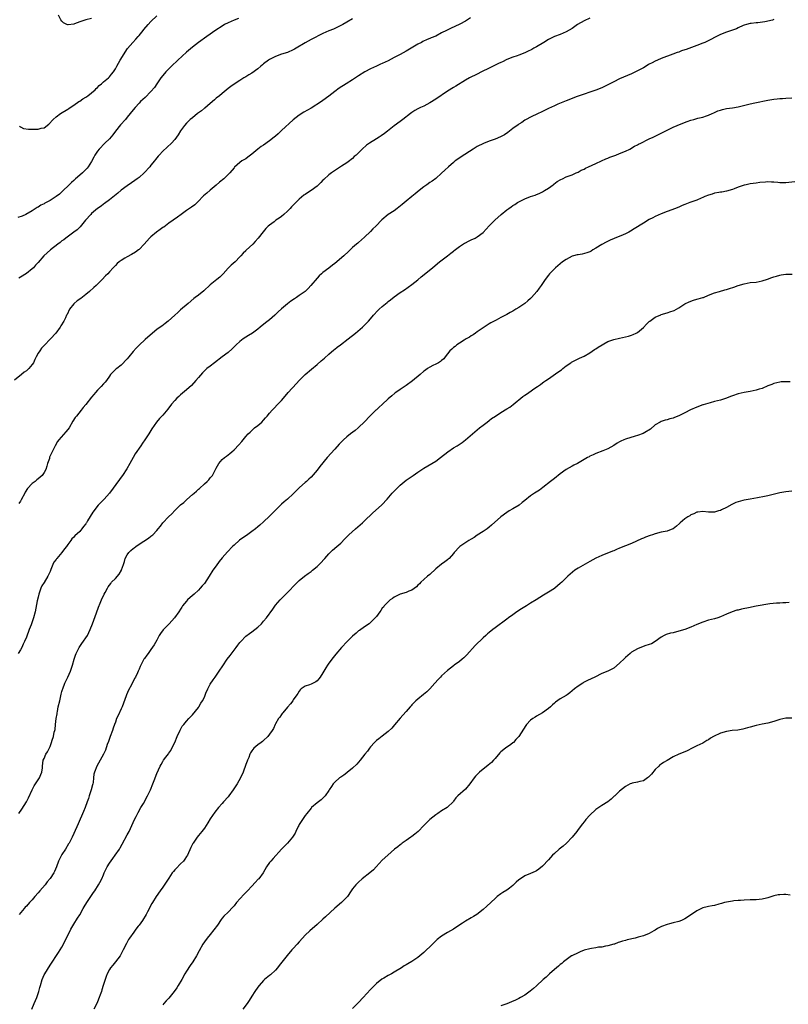
# Model space of a CAD drawing. Units: inches. Extents: x 2571000 to 2574000, y 1551000 to 1554000.
# Drawn here: x 2572307 to 2572566, y 1551525 to 1551857 of the extents above; entities that cross this region are included whole.
import ezdxf

# ---------------------------------------------------------------- set-up
doc = ezdxf.new("R2010")
doc.units = ezdxf.units.IN
doc.header["$MEASUREMENT"] = 0
doc.layers.add('LD25711551_10ft', color=82, linetype='Continuous')

msp = doc.modelspace()

# ---------------------------------------------------------------- linework, layer by layer
at = {"layer": 'LD25711551_10ft'}
for points, elevation in [([(2572458.76, 1551857.24), (2572457, 1551856.13), (2572455.13, 1551855.13), (2572454.88, 1551855), (2572452.19, 1551853.81), (2572450.88, 1551853.12), (2572450.67, 1551853), (2572449, 1551852.17), (2572447, 1551851.11), (2572445.49, 1551850.51), (2572445, 1551850.26), (2572444.06, 1551849.94), (2572442.7, 1551849.3), (2572442.17, 1551849), (2572441, 1551848.4), (2572438.73, 1551847), (2572437, 1551845.98), (2572435, 1551844.87), (2572433, 1551843.85), (2572431, 1551842.78), (2572429, 1551841.81), (2572428.41, 1551841.59), (2572427, 1551841), (2572425, 1551840.1), (2572423.05, 1551839), (2572421, 1551837.71), (2572419, 1551836.4), (2572416.8, 1551835), (2572414.5, 1551833.5), (2572413, 1551832.4), (2572411, 1551830.84), (2572409, 1551829.38), (2572408.45, 1551829), (2572405, 1551826.83), (2572402.59, 1551825.41), (2572401, 1551824.39), (2572399, 1551822.82), (2572395, 1551819.27), (2572393.84, 1551818.16), (2572393, 1551817.42), (2572392.55, 1551817), (2572391, 1551815.74), (2572389, 1551814.32), (2572388.17, 1551813.83), (2572387.02, 1551813), (2572385, 1551811.32), (2572383.71, 1551810.29), (2572383, 1551809.78), (2572381.68, 1551809), (2572381, 1551808.49), (2572379.13, 1551806.87), (2572379, 1551806.74), (2572377.56, 1551805), (2572375.52, 1551803), (2572374.16, 1551801.84), (2572373, 1551800.81), (2572371, 1551799.15), (2572369.8, 1551798.2), (2572368.74, 1551797.26), (2572368.47, 1551797), (2572367, 1551795.46), (2572365.75, 1551794.25), (2572364.62, 1551793.38), (2572364, 1551793), (2572363, 1551792.34), (2572361.14, 1551791), (2572359.96, 1551790.04), (2572358.49, 1551789), (2572357, 1551787.98), (2572355.29, 1551786.71), (2572355, 1551786.54), (2572354.14, 1551785.86), (2572352.87, 1551785), (2572351, 1551783.43), (2572350.54, 1551783), (2572348.75, 1551781), (2572347, 1551779.2), (2572346.76, 1551779), (2572345.74, 1551778.26), (2572344.48, 1551777.52), (2572343, 1551776.72), (2572342.25, 1551776.25), (2572341, 1551775.5), (2572340.31, 1551775), (2572339.61, 1551774.39), (2572339, 1551773.74), (2572338.63, 1551773.37), (2572338.23, 1551773), (2572337, 1551771.62), (2572336.42, 1551771), (2572335.69, 1551770.31), (2572334.59, 1551769), (2572333, 1551767.44), (2572332.58, 1551767), (2572331.7, 1551766.3), (2572330.29, 1551765), (2572329, 1551763.95), (2572327.33, 1551762.67), (2572326.17, 1551761.83), (2572325.15, 1551761), (2572325, 1551760.85), (2572323.57, 1551759), (2572322.73, 1551757.27), (2572322.57, 1551757), (2572322.15, 1551756.15), (2572321.64, 1551755), (2572320.61, 1551753.39), (2572320.39, 1551753), (2572318.93, 1551751), (2572317.18, 1551749), (2572315, 1551746.77), (2572314.16, 1551745.84), (2572313.5, 1551745), (2572313, 1551744.23), (2572312.32, 1551743), (2572311.9, 1551742.1), (2572311.42, 1551741), (2572311, 1551740.39), (2572309.87, 1551739), (2572309.41, 1551738.6), (2572309, 1551738.27), (2572308.25, 1551737.75), (2572307.37, 1551737), (2572305, 1551735.13)], 7900), ([(2572380.52, 1551857), (2572379, 1551856.52), (2572377, 1551855.61), (2572375.85, 1551855), (2572375, 1551854.5), (2572372.86, 1551853.14), (2572369.83, 1551851), (2572367, 1551848.94), (2572365, 1551847.38), (2572363, 1551845.67), (2572360.08, 1551843), (2572357.97, 1551841), (2572357, 1551840.04), (2572356.01, 1551839), (2572355, 1551837.85), (2572354.38, 1551837), (2572353, 1551835.01), (2572352.22, 1551833.78), (2572351, 1551832.42), (2572349, 1551830.45), (2572348.3, 1551829.7), (2572347.52, 1551829), (2572347, 1551828.46), (2572345.67, 1551827), (2572345, 1551826.25), (2572344.02, 1551825), (2572343, 1551823.8), (2572342.37, 1551823), (2572340.79, 1551821.21), (2572339.03, 1551819), (2572338.18, 1551817.82), (2572337, 1551816.43), (2572335.49, 1551815), (2572333.52, 1551813), (2572333, 1551812.3), (2572332.14, 1551811), (2572331.72, 1551810.28), (2572331, 1551808.83), (2572329.85, 1551807), (2572329.46, 1551806.54), (2572328.47, 1551805.53), (2572327.92, 1551805), (2572327, 1551804.23), (2572325.6, 1551803), (2572325, 1551802.46), (2572324.26, 1551801.74), (2572323.39, 1551801), (2572321.19, 1551798.81), (2572320.15, 1551797.85), (2572319, 1551796.99), (2572317, 1551795.72), (2572315.25, 1551794.75), (2572315, 1551794.6), (2572313.92, 1551794.08), (2572313, 1551793.46), (2572312.68, 1551793.32), (2572311, 1551792.25), (2572308.86, 1551791), (2572307.57, 1551790.43), (2572306.1, 1551789.9)], 7880), ([(2572419, 1551856.89), (2572417, 1551855.8), (2572415.67, 1551855), (2572415.24, 1551854.76), (2572414.33, 1551854.33), (2572413, 1551853.67), (2572412.53, 1551853.47), (2572411, 1551852.87), (2572409, 1551851.96), (2572405, 1551849.93), (2572403, 1551848.85), (2572399.96, 1551847), (2572399.35, 1551846.65), (2572399, 1551846.47), (2572397, 1551845.62), (2572395, 1551844.96), (2572393, 1551844.23), (2572391, 1551843.21), (2572390.66, 1551843), (2572389, 1551841.76), (2572388.59, 1551841.41), (2572388.05, 1551841), (2572387, 1551840.09), (2572385, 1551838.64), (2572383.97, 1551838.03), (2572383, 1551837.4), (2572382.32, 1551837), (2572381, 1551836.17), (2572379.07, 1551834.93), (2572377.91, 1551834.09), (2572377, 1551833.38), (2572375, 1551831.73), (2572374.06, 1551831), (2572373, 1551830.14), (2572372.4, 1551829.6), (2572371, 1551828.41), (2572369.14, 1551826.86), (2572369, 1551826.77), (2572368.04, 1551825.96), (2572367, 1551825.24), (2572366.69, 1551825), (2572365, 1551823.6), (2572364.23, 1551823), (2572363, 1551821.76), (2572362.3, 1551821), (2572361, 1551819.2), (2572360.14, 1551817.86), (2572359.57, 1551817), (2572359, 1551816.25), (2572357.95, 1551815), (2572355, 1551812.26), (2572353.81, 1551811), (2572353.4, 1551810.6), (2572352.5, 1551809.5), (2572352.21, 1551809), (2572351, 1551807.55), (2572350.59, 1551807), (2572348.71, 1551805), (2572347, 1551803.47), (2572346.41, 1551803), (2572345.61, 1551802.39), (2572344.4, 1551801.6), (2572343, 1551800.59), (2572341, 1551799.11), (2572339.85, 1551798.15), (2572338.74, 1551797.26), (2572337, 1551795.91), (2572335.31, 1551794.69), (2572335, 1551794.49), (2572334.18, 1551793.82), (2572333, 1551792.98), (2572331, 1551791.28), (2572330.71, 1551791), (2572328.93, 1551789), (2572327.17, 1551786.83), (2572327, 1551786.69), (2572326.18, 1551785.82), (2572325, 1551785), (2572322.28, 1551783), (2572321.58, 1551782.42), (2572321, 1551782.03), (2572320.43, 1551781.57), (2572319.63, 1551781), (2572317.1, 1551779), (2572316.02, 1551777.98), (2572314.91, 1551777), (2572313, 1551774.83), (2572312.1, 1551773.9), (2572311.36, 1551773), (2572311, 1551772.67), (2572309, 1551771.05), (2572307, 1551769.83), (2572306.46, 1551769.54)], 7890), ([(2572499, 1551857.11), (2572497, 1551856.3), (2572494.76, 1551855), (2572493, 1551853.68), (2572491, 1551852.49), (2572489, 1551851.63), (2572487.06, 1551850.94), (2572485.66, 1551850.34), (2572485, 1551849.97), (2572483.46, 1551849), (2572481, 1551847.53), (2572480.09, 1551847), (2572479.38, 1551846.62), (2572477.91, 1551845.91), (2572477, 1551845.45), (2572475, 1551844.67), (2572474.49, 1551844.49), (2572473, 1551844), (2572471, 1551843.2), (2572469.54, 1551842.46), (2572469, 1551842.24), (2572468.19, 1551841.81), (2572467, 1551841.31), (2572465, 1551840.34), (2572462.42, 1551839), (2572461, 1551838.22), (2572458.43, 1551837), (2572457, 1551836.25), (2572453.77, 1551834.23), (2572453, 1551833.77), (2572451, 1551832.5), (2572447, 1551829.85), (2572445, 1551828.59), (2572443, 1551827.53), (2572441.83, 1551827), (2572441, 1551826.59), (2572439.98, 1551826.02), (2572439, 1551825.38), (2572438.47, 1551825), (2572435.88, 1551823), (2572435, 1551822.35), (2572433, 1551820.83), (2572430.7, 1551819), (2572429.74, 1551818.26), (2572428.56, 1551817.44), (2572427.89, 1551817), (2572427, 1551816.43), (2572424.7, 1551815), (2572423.72, 1551814.28), (2572422.2, 1551813), (2572421, 1551811.77), (2572420.18, 1551811), (2572419.54, 1551810.46), (2572419, 1551809.86), (2572418.5, 1551809.5), (2572417.92, 1551809), (2572417, 1551808.36), (2572415.21, 1551807.21), (2572412.49, 1551805.51), (2572411.89, 1551805), (2572411, 1551804.32), (2572409.25, 1551802.75), (2572409, 1551802.49), (2572408.23, 1551801.77), (2572407.49, 1551801), (2572407, 1551800.55), (2572405, 1551799), (2572403.74, 1551798.26), (2572403, 1551797.7), (2572402.58, 1551797.42), (2572401, 1551796.09), (2572399.89, 1551795), (2572399.43, 1551794.57), (2572398.43, 1551793.57), (2572397.92, 1551793), (2572397, 1551792.08), (2572395.84, 1551791), (2572395, 1551790.28), (2572394.23, 1551789.77), (2572393.15, 1551789), (2572392.5, 1551788.5), (2572391, 1551787.39), (2572390.56, 1551787), (2572389.76, 1551786.24), (2572388.87, 1551785.13), (2572387.11, 1551783), (2572386.11, 1551781.89), (2572385.34, 1551781), (2572383.12, 1551778.88), (2572383, 1551778.73), (2572382.11, 1551777.89), (2572381.34, 1551777), (2572381, 1551776.63), (2572379.35, 1551775), (2572378.07, 1551773.93), (2572377, 1551772.88), (2572375.35, 1551771), (2572374.18, 1551769.82), (2572373.23, 1551769), (2572371, 1551767.27), (2572368.78, 1551765.22), (2572367, 1551763.75), (2572365.95, 1551763), (2572365.41, 1551762.59), (2572363.5, 1551761), (2572361, 1551758.78), (2572360.08, 1551757.92), (2572359, 1551756.99), (2572356.78, 1551755), (2572355.8, 1551754.2), (2572354.65, 1551753.35), (2572354.15, 1551753), (2572353, 1551752.16), (2572351.49, 1551751), (2572349, 1551748.8), (2572347, 1551746.94), (2572346.06, 1551745.94), (2572345, 1551744.75), (2572343.52, 1551743), (2572343, 1551742.35), (2572341, 1551740.2), (2572339.46, 1551739), (2572339.22, 1551738.78), (2572338.19, 1551737.81), (2572337.41, 1551737), (2572337, 1551736.49), (2572335.97, 1551735), (2572335.56, 1551734.44), (2572335, 1551733.88), (2572334.22, 1551733), (2572333, 1551731.74), (2572332.31, 1551731), (2572331.74, 1551730.26), (2572331, 1551729.4), (2572329, 1551726.94), (2572328.16, 1551725.84), (2572327.43, 1551725), (2572325.85, 1551723), (2572325.5, 1551722.5), (2572324.71, 1551721.29), (2572323.39, 1551719), (2572323, 1551718.45), (2572322.36, 1551717.64), (2572319.94, 1551715), (2572319.53, 1551714.47), (2572318.66, 1551713), (2572317.67, 1551711), (2572316.86, 1551709.14), (2572316.75, 1551708.75), (2572316.17, 1551707), (2572315.87, 1551706.13), (2572315.55, 1551705), (2572315, 1551703.99), (2572314.33, 1551703), (2572313, 1551701.81), (2572312.52, 1551701.48), (2572311.95, 1551701), (2572311, 1551700.31), (2572309.37, 1551698.63), (2572308.62, 1551697.38), (2572308.45, 1551697), (2572307.25, 1551694.75), (2572307, 1551694.3), (2572306.49, 1551693.52)], 7910), ([(2572306.74, 1551820.74), (2572307, 1551820.54), (2572308, 1551820), (2572309.74, 1551819.74), (2572311.75, 1551819.75), (2572313, 1551819.72), (2572314.04, 1551820.04), (2572315, 1551820.21), (2572316.6, 1551821.4), (2572318.05, 1551823), (2572319, 1551823.93), (2572320.49, 1551825), (2572323, 1551826.42), (2572323.32, 1551826.68), (2572323.76, 1551827), (2572325, 1551827.8), (2572326.7, 1551829), (2572327, 1551829.19), (2572328.08, 1551829.92), (2572329, 1551830.48), (2572329.76, 1551831), (2572331, 1551831.97), (2572332.2, 1551833), (2572332.57, 1551833.43), (2572333, 1551833.81), (2572333.57, 1551834.43), (2572334.34, 1551835), (2572335, 1551835.63), (2572336.66, 1551837), (2572337, 1551837.34), (2572337.74, 1551838.26), (2572338.38, 1551839), (2572339, 1551840.04), (2572339.5, 1551841), (2572340.05, 1551841.95), (2572340.59, 1551843), (2572343.05, 1551846.95), (2572344.86, 1551849), (2572345.96, 1551850.04), (2572346.73, 1551851), (2572347, 1551851.29), (2572348.34, 1551853), (2572348.64, 1551853.36), (2572350.11, 1551855), (2572351, 1551855.97), (2572353, 1551857.97)], 7870), ([(2572330.98, 1551856.98), (2572329, 1551856.58), (2572328.34, 1551856.34), (2572327, 1551855.93), (2572325.2, 1551855.2), (2572325, 1551855.14), (2572323.1, 1551854.9), (2572323, 1551854.87), (2572322.65, 1551855), (2572321.54, 1551855.54), (2572321, 1551856.11), (2572320.61, 1551856.61), (2572319.82, 1551858.18)], 7860), ([(2572561, 1551856.65), (2572560.5, 1551856.5), (2572557.89, 1551855.89), (2572555.59, 1551855.59), (2572555, 1551855.59), (2572553.38, 1551855.38), (2572553, 1551855.35), (2572551.8, 1551855), (2572551, 1551854.78), (2572550.66, 1551854.65), (2572549, 1551853.92), (2572548.4, 1551853.59), (2572545, 1551852.43), (2572543, 1551851.63), (2572541, 1551850.62), (2572539.94, 1551850.06), (2572537.77, 1551849), (2572537, 1551848.68), (2572535, 1551847.93), (2572531.38, 1551846.62), (2572531, 1551846.47), (2572529.9, 1551846.1), (2572529, 1551845.72), (2572528.44, 1551845.56), (2572526.98, 1551844.98), (2572523, 1551843.52), (2572521.72, 1551843), (2572521, 1551842.69), (2572519.93, 1551842.07), (2572519, 1551841.59), (2572518.64, 1551841.36), (2572517, 1551840.44), (2572515, 1551839.39), (2572513, 1551838.42), (2572509, 1551836.69), (2572507, 1551835.73), (2572505, 1551834.65), (2572503, 1551833.63), (2572501, 1551832.85), (2572499, 1551832.2), (2572497, 1551831.52), (2572494.69, 1551830.69), (2572491, 1551829.33), (2572488.14, 1551828.14), (2572487, 1551827.63), (2572485, 1551826.67), (2572483.91, 1551826.09), (2572482.56, 1551825.44), (2572481.55, 1551825), (2572479, 1551823.79), (2572477.5, 1551823), (2572477, 1551822.71), (2572475.98, 1551822.02), (2572475, 1551821.42), (2572474.76, 1551821.24), (2572473, 1551819.96), (2572471.82, 1551819), (2572471.36, 1551818.64), (2572470.17, 1551817.83), (2572468.84, 1551817.16), (2572467, 1551816.4), (2572465, 1551815.67), (2572463.07, 1551814.93), (2572461, 1551813.84), (2572459.64, 1551813), (2572455.6, 1551810.4), (2572454.4, 1551809.6), (2572453.59, 1551809), (2572453, 1551808.52), (2572451.27, 1551807), (2572450.11, 1551805.89), (2572449, 1551804.84), (2572447, 1551803.09), (2572445.79, 1551802.21), (2572445, 1551801.69), (2572444.05, 1551801), (2572443, 1551800.28), (2572441.42, 1551799), (2572440.05, 1551797.95), (2572438.93, 1551797), (2572437, 1551795.47), (2572435.66, 1551794.33), (2572434.02, 1551793), (2572433, 1551792.24), (2572431, 1551790.91), (2572428.85, 1551789.15), (2572426.76, 1551787), (2572425.83, 1551786.17), (2572425, 1551785.26), (2572423, 1551783.3), (2572421, 1551781.52), (2572420.69, 1551781.31), (2572420.35, 1551781), (2572419, 1551779.78), (2572417.57, 1551778.43), (2572416.01, 1551777), (2572413, 1551774.48), (2572412.15, 1551773.85), (2572411, 1551772.89), (2572409, 1551771.42), (2572408.48, 1551771), (2572407.71, 1551770.29), (2572407, 1551769.52), (2572404.95, 1551767), (2572403.99, 1551766.01), (2572402.97, 1551765.03), (2572401, 1551763.61), (2572400.09, 1551763), (2572399.42, 1551762.58), (2572398.21, 1551761.79), (2572397, 1551760.85), (2572395, 1551759.1), (2572393.9, 1551758.1), (2572392.79, 1551757), (2572391, 1551755.48), (2572389.6, 1551754.4), (2572389, 1551753.9), (2572388.48, 1551753.52), (2572387.85, 1551753), (2572387, 1551752.33), (2572385.23, 1551751), (2572383.87, 1551750.13), (2572383, 1551749.61), (2572382.08, 1551749), (2572381, 1551748.17), (2572379.7, 1551747), (2572379.37, 1551746.63), (2572379, 1551746.29), (2572378.38, 1551745.62), (2572377, 1551744.45), (2572375.04, 1551742.96), (2572372.4, 1551741), (2572371, 1551739.87), (2572369.85, 1551739), (2572369.39, 1551738.61), (2572369, 1551738.26), (2572368.37, 1551737.63), (2572367, 1551736.06), (2572366.18, 1551735), (2572364.66, 1551733.34), (2572363, 1551731.83), (2572361, 1551730.18), (2572360.37, 1551729.63), (2572359.7, 1551729), (2572359, 1551728.27), (2572357.96, 1551727), (2572356.7, 1551725.3), (2572355, 1551723.36), (2572354.62, 1551723), (2572353.83, 1551722.17), (2572352.83, 1551721), (2572351.3, 1551718.7), (2572350.3, 1551717), (2572348.98, 1551715), (2572348.13, 1551713.87), (2572347.56, 1551713), (2572345.73, 1551710.27), (2572344.96, 1551709.04), (2572343.85, 1551707), (2572342.83, 1551705.17), (2572341.43, 1551703), (2572341, 1551702.36), (2572340.4, 1551701.6), (2572337.07, 1551697), (2572335.19, 1551695), (2572333.24, 1551693), (2572331.41, 1551690.59), (2572329.65, 1551687.65), (2572329.23, 1551687), (2572329.13, 1551686.87), (2572329, 1551686.67), (2572328.27, 1551685.73), (2572327.76, 1551685), (2572327, 1551684.09), (2572325.38, 1551682.62), (2572325, 1551682.13), (2572324.38, 1551681.62), (2572323.96, 1551681), (2572323, 1551679.73), (2572322.51, 1551679), (2572321.81, 1551678.19), (2572321, 1551677), (2572319.27, 1551675), (2572319.13, 1551674.87), (2572319, 1551674.66), (2572318.26, 1551673.74), (2572317.95, 1551673), (2572317.29, 1551671.29), (2572317, 1551670.59), (2572316.48, 1551669.52), (2572316.25, 1551669), (2572315, 1551666.91), (2572314.21, 1551665.79), (2572313.88, 1551665), (2572313.35, 1551663.35), (2572313.22, 1551663), (2572313, 1551661.9), (2572312.7, 1551660.7), (2572311.95, 1551657), (2572311.46, 1551655), (2572311.33, 1551654.67), (2572310.64, 1551652.64), (2572309.96, 1551651), (2572309, 1551648.49), (2572308.38, 1551647), (2572307.94, 1551646.06), (2572307.46, 1551645), (2572307, 1551644.16), (2572306.24, 1551643)], 7920), ([(2572306.51, 1551589), (2572307.49, 1551590.51), (2572309.03, 1551593), (2572309.69, 1551594.31), (2572310.96, 1551597), (2572311.68, 1551598.32), (2572312.14, 1551599), (2572313.43, 1551601), (2572313.83, 1551602.17), (2572314.22, 1551603), (2572314.39, 1551604.39), (2572314.41, 1551605), (2572314.71, 1551607), (2572315, 1551607.56), (2572315.6, 1551609), (2572316.14, 1551609.86), (2572317, 1551611.66), (2572317.53, 1551613), (2572317.74, 1551613.74), (2572318.18, 1551615), (2572318.43, 1551616.43), (2572318.58, 1551617), (2572318.66, 1551617.34), (2572318.82, 1551619), (2572319.06, 1551621), (2572319.34, 1551622.66), (2572319.38, 1551623), (2572319.45, 1551623.45), (2572319.76, 1551625), (2572320.24, 1551627), (2572320.68, 1551628.68), (2572320.79, 1551629.21), (2572321, 1551630.1), (2572321.19, 1551630.81), (2572321.25, 1551631), (2572321.98, 1551633), (2572322.98, 1551635), (2572323.88, 1551637), (2572324.53, 1551639), (2572325.07, 1551641), (2572325.57, 1551642.43), (2572325.8, 1551643), (2572326.78, 1551645), (2572327, 1551645.35), (2572327.67, 1551646.33), (2572329.57, 1551649), (2572330.07, 1551650.07), (2572330.56, 1551651), (2572331.28, 1551653), (2572332.68, 1551656.68), (2572333.37, 1551658.63), (2572333.94, 1551659.94), (2572334.36, 1551661), (2572335.27, 1551663), (2572335.54, 1551663.54), (2572336.3, 1551665), (2572336.58, 1551665.42), (2572337, 1551665.95), (2572337.44, 1551666.56), (2572337.76, 1551667), (2572339, 1551668.28), (2572340.27, 1551669.73), (2572341.09, 1551671), (2572341.12, 1551671.12), (2572341.78, 1551673), (2572342.06, 1551673.94), (2572342.33, 1551675), (2572343, 1551676.24), (2572343.54, 1551677), (2572344.27, 1551677.73), (2572345, 1551678.34), (2572345.39, 1551678.61), (2572345.87, 1551679), (2572347, 1551679.84), (2572350.14, 1551681.86), (2572351, 1551682.51), (2572351.29, 1551682.71), (2572351.62, 1551683), (2572353, 1551684.44), (2572353.49, 1551685), (2572354.17, 1551685.83), (2572355.04, 1551687), (2572356.92, 1551689), (2572357.99, 1551690.01), (2572359, 1551691.15), (2572361, 1551693.1), (2572362.09, 1551693.91), (2572363, 1551694.76), (2572363.14, 1551694.86), (2572365, 1551696.51), (2572365.52, 1551697), (2572366.32, 1551697.68), (2572367, 1551698.33), (2572367.36, 1551698.64), (2572369, 1551700.16), (2572369.95, 1551701), (2572370.48, 1551701.52), (2572371, 1551702.14), (2572371.42, 1551702.58), (2572371.71, 1551703), (2572372.51, 1551704.51), (2572372.8, 1551705), (2572373, 1551705.39), (2572373.94, 1551707), (2572375, 1551708.32), (2572375.78, 1551709), (2572376.48, 1551709.52), (2572377, 1551709.95), (2572377.6, 1551710.4), (2572378.32, 1551711), (2572379, 1551711.61), (2572380.66, 1551713.34), (2572381.6, 1551714.4), (2572382.07, 1551715), (2572383, 1551716.08), (2572383.83, 1551717), (2572384.4, 1551717.6), (2572385.43, 1551718.57), (2572385.95, 1551719), (2572387, 1551719.82), (2572388.35, 1551721), (2572389, 1551721.62), (2572389.63, 1551722.37), (2572390.2, 1551723), (2572391, 1551723.98), (2572391.85, 1551725), (2572392.39, 1551725.61), (2572393.81, 1551727), (2572395, 1551728.24), (2572395.66, 1551729), (2572397.31, 1551731), (2572400.07, 1551733.93), (2572401.02, 1551734.98), (2572403, 1551737.04), (2572405.15, 1551738.85), (2572407, 1551740.36), (2572408.41, 1551741.59), (2572409, 1551742.08), (2572409.46, 1551742.54), (2572411, 1551743.84), (2572412.68, 1551745.32), (2572413, 1551745.56), (2572413.78, 1551746.22), (2572414.89, 1551747), (2572417.5, 1551749), (2572419.98, 1551751), (2572422.31, 1551753), (2572422.66, 1551753.34), (2572423.66, 1551754.34), (2572424.3, 1551755), (2572425, 1551755.79), (2572426.02, 1551757), (2572427.46, 1551758.54), (2572427.94, 1551759), (2572429, 1551759.95), (2572430.67, 1551761.33), (2572431, 1551761.65), (2572431.78, 1551762.22), (2572433, 1551763.22), (2572435, 1551764.61), (2572436.46, 1551765.54), (2572439, 1551767.34), (2572441, 1551768.96), (2572442.07, 1551769.93), (2572445.86, 1551773), (2572447.57, 1551774.43), (2572448.3, 1551775), (2572451, 1551777.02), (2572452.07, 1551777.93), (2572453, 1551778.63), (2572453.2, 1551778.8), (2572455, 1551780.17), (2572456.73, 1551781.27), (2572457, 1551781.4), (2572458.04, 1551781.96), (2572459, 1551782.38), (2572460.29, 1551783), (2572461, 1551783.38), (2572463, 1551784.88), (2572465, 1551787.13), (2572466.92, 1551789.08), (2572469.09, 1551791), (2572471, 1551792.53), (2572471.65, 1551793), (2572472.46, 1551793.54), (2572473, 1551793.94), (2572473.68, 1551794.32), (2572474.61, 1551795), (2572475, 1551795.25), (2572477, 1551796.27), (2572478.96, 1551797), (2572480.5, 1551797.5), (2572481, 1551797.68), (2572481.92, 1551798.08), (2572483, 1551798.59), (2572483.7, 1551799), (2572485, 1551799.89), (2572486.57, 1551801), (2572486.8, 1551801.2), (2572487.91, 1551802.09), (2572489.2, 1551802.8), (2572489.71, 1551803), (2572491, 1551803.65), (2572491.94, 1551803.94), (2572493, 1551804.38), (2572494.35, 1551805), (2572495, 1551805.26), (2572496.06, 1551805.94), (2572497, 1551806.28), (2572497.45, 1551806.55), (2572498.51, 1551807), (2572501, 1551808.15), (2572502.91, 1551809), (2572504.3, 1551809.7), (2572505, 1551809.95), (2572505.73, 1551810.27), (2572507.76, 1551811), (2572509, 1551811.49), (2572511, 1551812.35), (2572512.43, 1551813), (2572514.05, 1551813.95), (2572515, 1551814.43), (2572515.36, 1551814.64), (2572516.12, 1551815), (2572517, 1551815.45), (2572517.86, 1551815.86), (2572519, 1551816.43), (2572520.28, 1551817), (2572521, 1551817.34), (2572522.09, 1551817.91), (2572523, 1551818.34), (2572523.42, 1551818.58), (2572525, 1551819.4), (2572527, 1551820.39), (2572528.35, 1551821), (2572530.25, 1551821.75), (2572531.71, 1551822.29), (2572533, 1551822.71), (2572534.05, 1551823), (2572535.4, 1551823.4), (2572537, 1551823.82), (2572538.26, 1551824.26), (2572539, 1551824.48), (2572540.17, 1551825), (2572540.73, 1551825.27), (2572541, 1551825.39), (2572542.11, 1551825.89), (2572543, 1551826.18), (2572543.64, 1551826.36), (2572545, 1551826.64), (2572547.06, 1551826.94), (2572549, 1551827.3), (2572549.41, 1551827.41), (2572553, 1551828.27), (2572554.58, 1551828.58), (2572559, 1551829.5), (2572561, 1551829.81), (2572562.09, 1551829.91), (2572563, 1551830.03), (2572563.9, 1551830.1), (2572565, 1551830.22), (2572567, 1551830.32)], 7930), ([(2572568.02, 1551801.98), (2572565, 1551801.65), (2572564.36, 1551801.64), (2572563, 1551801.66), (2572562.31, 1551801.69), (2572561, 1551801.84), (2572560.14, 1551801.86), (2572559, 1551801.93), (2572558.12, 1551801.88), (2572556.28, 1551801.72), (2572555, 1551801.54), (2572553, 1551801.29), (2572551.62, 1551801), (2572551, 1551800.85), (2572549, 1551800.12), (2572547.56, 1551799.56), (2572547, 1551799.37), (2572545, 1551798.84), (2572543.47, 1551798.53), (2572543, 1551798.5), (2572542.43, 1551798.43), (2572541, 1551798.13), (2572540.16, 1551797.84), (2572539, 1551797.52), (2572537.77, 1551797), (2572537, 1551796.65), (2572536.45, 1551796.45), (2572535, 1551795.84), (2572532.7, 1551795), (2572531, 1551794.3), (2572530.06, 1551793.94), (2572529, 1551793.45), (2572528.66, 1551793.34), (2572527.88, 1551793), (2572525, 1551791.94), (2572523, 1551791.14), (2572521, 1551790.27), (2572520.15, 1551789.85), (2572519, 1551789.24), (2572517, 1551788.06), (2572513.92, 1551786.08), (2572512.68, 1551785.32), (2572512.11, 1551785), (2572511, 1551784.49), (2572510.15, 1551784.15), (2572507.12, 1551782.88), (2572505.75, 1551782.25), (2572504.41, 1551781.59), (2572503, 1551780.82), (2572501, 1551779.57), (2572500, 1551779), (2572499.39, 1551778.61), (2572499, 1551778.41), (2572497.98, 1551778.02), (2572496.38, 1551777.62), (2572495, 1551777.41), (2572494.69, 1551777.31), (2572493.43, 1551777), (2572493, 1551776.87), (2572491, 1551775.84), (2572489.74, 1551775), (2572489, 1551774.38), (2572487.42, 1551773), (2572487, 1551772.61), (2572485.4, 1551771), (2572485, 1551770.54), (2572483.87, 1551769), (2572483, 1551767.7), (2572482.55, 1551767), (2572481.92, 1551766.08), (2572481.12, 1551765), (2572479.34, 1551763), (2572479, 1551762.66), (2572478.1, 1551761.9), (2572477.08, 1551761), (2572475, 1551759.61), (2572474.04, 1551759), (2572473.38, 1551758.62), (2572473, 1551758.38), (2572472.08, 1551757.92), (2572471, 1551757.25), (2572470.55, 1551757), (2572469, 1551756.21), (2572467.32, 1551755.32), (2572465.55, 1551754.45), (2572465, 1551754.07), (2572464.3, 1551753.7), (2572463.28, 1551753), (2572463, 1551752.79), (2572461, 1551751.39), (2572460.42, 1551751), (2572459.62, 1551750.38), (2572459, 1551750.04), (2572458.42, 1551749.58), (2572457.29, 1551749), (2572456.63, 1551748.63), (2572455, 1551747.63), (2572454.09, 1551747), (2572453.52, 1551746.48), (2572453, 1551746.12), (2572452.44, 1551745.56), (2572451.8, 1551745), (2572451, 1551743.99), (2572450.17, 1551743), (2572449.68, 1551742.32), (2572449, 1551741.74), (2572448.63, 1551741.37), (2572447.99, 1551741), (2572447, 1551740.47), (2572446.03, 1551740.03), (2572445, 1551739.5), (2572444.23, 1551739), (2572443.51, 1551738.49), (2572443, 1551738.16), (2572441.71, 1551737), (2572439.14, 1551734.86), (2572437, 1551733.33), (2572435, 1551732), (2572433.57, 1551731), (2572433.24, 1551730.76), (2572432.15, 1551729.85), (2572431, 1551728.76), (2572429, 1551726.92), (2572427.95, 1551726.05), (2572427, 1551725.16), (2572426.81, 1551725), (2572424.79, 1551723), (2572422.94, 1551721.06), (2572421, 1551719.15), (2572420.83, 1551719), (2572419.81, 1551718.19), (2572418.24, 1551717), (2572417, 1551716.01), (2572415.91, 1551715), (2572415.46, 1551714.54), (2572415, 1551714.08), (2572414.49, 1551713.51), (2572413, 1551711.89), (2572410.43, 1551709), (2572407.97, 1551706.03), (2572407, 1551704.76), (2572405, 1551702.46), (2572404.23, 1551701.77), (2572403.48, 1551701), (2572403, 1551700.57), (2572401.07, 1551698.93), (2572400.06, 1551697.94), (2572399, 1551696.79), (2572397.09, 1551695), (2572395.96, 1551694.04), (2572395, 1551693.26), (2572393, 1551691.3), (2572391.9, 1551690.1), (2572391, 1551689.27), (2572389, 1551687.38), (2572387.75, 1551686.25), (2572387, 1551685.68), (2572386.21, 1551685), (2572385, 1551684.07), (2572383.22, 1551682.78), (2572382.02, 1551681.98), (2572380.85, 1551681.15), (2572379, 1551679.53), (2572378.46, 1551679), (2572376.78, 1551677.22), (2572375, 1551675.2), (2572374.03, 1551673.97), (2572373, 1551672.55), (2572371.91, 1551671), (2572371.52, 1551670.48), (2572371, 1551669.58), (2572370.59, 1551669), (2572369, 1551666.61), (2572368.23, 1551665.77), (2572367.6, 1551665), (2572367, 1551664.32), (2572365.59, 1551663), (2572364.2, 1551661.8), (2572363.35, 1551661), (2572363, 1551660.64), (2572361.64, 1551659), (2572361.39, 1551658.61), (2572361, 1551657.96), (2572360.38, 1551657), (2572358.99, 1551655), (2572357.09, 1551653), (2572355.08, 1551650.92), (2572354.27, 1551649.73), (2572353.82, 1551649), (2572353, 1551647.47), (2572352.08, 1551645.92), (2572351, 1551644.27), (2572350.02, 1551643), (2572349.59, 1551642.41), (2572348.78, 1551641.22), (2572348.65, 1551641), (2572347.63, 1551639), (2572347.4, 1551638.6), (2572347, 1551637.71), (2572346.71, 1551637), (2572346.46, 1551636.46), (2572345.74, 1551635), (2572345.46, 1551634.54), (2572344.42, 1551632.42), (2572343.43, 1551630.57), (2572342.79, 1551629), (2572342.69, 1551628.69), (2572341.31, 1551625), (2572341, 1551624.31), (2572339.92, 1551622.08), (2572339.44, 1551621), (2572339, 1551619.86), (2572338.72, 1551619), (2572338.26, 1551617.74), (2572338.03, 1551617), (2572337.27, 1551615), (2572336.68, 1551613.32), (2572336.29, 1551612.29), (2572335.64, 1551610.36), (2572334.99, 1551609.01), (2572332.76, 1551605), (2572331.92, 1551603), (2572331.73, 1551602.27), (2572331.6, 1551601), (2572331.49, 1551599.49), (2572331.4, 1551599), (2572331.31, 1551598.69), (2572330.9, 1551597), (2572330.19, 1551595), (2572329.9, 1551594.1), (2572329.49, 1551593), (2572328.81, 1551591), (2572328.3, 1551589.7), (2572326.43, 1551585.57), (2572325, 1551582.24), (2572324.42, 1551581), (2572323.4, 1551579), (2572323.25, 1551578.75), (2572322.21, 1551577), (2572321, 1551575.18), (2572320.9, 1551575), (2572319.89, 1551573), (2572319.12, 1551571), (2572318.49, 1551569.51), (2572318.24, 1551569), (2572317, 1551567.05), (2572316.05, 1551565.95), (2572315.31, 1551565), (2572313.58, 1551563), (2572313, 1551562.28), (2572311.88, 1551561), (2572311, 1551559.95), (2572310.09, 1551559), (2572309, 1551557.78), (2572308.61, 1551557.39), (2572308.26, 1551557), (2572306.56, 1551555)], 7940), ([(2572310.81, 1551523), (2572311.6, 1551525), (2572312.06, 1551525.94), (2572312.49, 1551527), (2572313.21, 1551529), (2572313.6, 1551530.4), (2572313.74, 1551531), (2572314.3, 1551533), (2572315, 1551534.59), (2572315.2, 1551535), (2572317, 1551537.89), (2572319.85, 1551542.15), (2572321, 1551544), (2572321.54, 1551545), (2572322.01, 1551545.99), (2572322.53, 1551547), (2572323, 1551548.01), (2572323.5, 1551549), (2572323.98, 1551550.02), (2572325, 1551551.72), (2572326.25, 1551553.75), (2572327, 1551554.87), (2572328.14, 1551557), (2572328.46, 1551557.54), (2572329.38, 1551559), (2572331, 1551561.37), (2572331.62, 1551562.38), (2572332.08, 1551563), (2572333.35, 1551565), (2572333.72, 1551565.72), (2572334.4, 1551567), (2572335, 1551568.34), (2572335.27, 1551569), (2572336.23, 1551571), (2572337, 1551572.31), (2572338.13, 1551573.87), (2572338.97, 1551575), (2572340.35, 1551577), (2572340.59, 1551577.41), (2572341.31, 1551578.69), (2572343, 1551581.86), (2572343.64, 1551583), (2572344.6, 1551585), (2572345.49, 1551587), (2572346, 1551588), (2572346.66, 1551589.34), (2572347.62, 1551591), (2572348.44, 1551592.44), (2572349.85, 1551595), (2572350.86, 1551597), (2572351.69, 1551599), (2572352.12, 1551600.12), (2572353, 1551602.54), (2572354.13, 1551605), (2572354.47, 1551605.53), (2572355, 1551606.55), (2572355.27, 1551607), (2572356.02, 1551608.02), (2572356.88, 1551609.12), (2572357, 1551609.32), (2572357.7, 1551610.3), (2572358.09, 1551611), (2572359.08, 1551613), (2572359.88, 1551615), (2572360.84, 1551617.16), (2572361.58, 1551618.42), (2572362.05, 1551619), (2572363, 1551620.09), (2572363.82, 1551621), (2572364.35, 1551621.65), (2572365, 1551622.26), (2572367, 1551624.74), (2572367.18, 1551625), (2572367.84, 1551626.16), (2572368.36, 1551627), (2572369, 1551628.28), (2572369.55, 1551629.55), (2572370.14, 1551631), (2572371, 1551632.57), (2572371.93, 1551634.07), (2572372.62, 1551635), (2572373.98, 1551637), (2572375.18, 1551638.82), (2572376.69, 1551641), (2572377.67, 1551642.33), (2572379.71, 1551645), (2572380.25, 1551645.74), (2572381, 1551646.71), (2572381.25, 1551647), (2572383, 1551648.78), (2572384.25, 1551649.75), (2572385, 1551650.28), (2572385.97, 1551651), (2572387, 1551651.82), (2572388.24, 1551653), (2572389, 1551653.83), (2572389.95, 1551655), (2572392.1, 1551657.9), (2572393, 1551659.2), (2572394.52, 1551661), (2572395, 1551661.51), (2572395.76, 1551662.24), (2572396.49, 1551663), (2572400.46, 1551667), (2572401, 1551667.52), (2572402.74, 1551669), (2572404.04, 1551669.96), (2572405, 1551670.6), (2572405.5, 1551671), (2572407, 1551672.26), (2572407.76, 1551673), (2572408.34, 1551673.66), (2572409.31, 1551674.69), (2572409.62, 1551675), (2572411, 1551676.53), (2572412.25, 1551677.75), (2572413.67, 1551679), (2572415, 1551680.2), (2572416.39, 1551681.61), (2572417.68, 1551683), (2572419.92, 1551685), (2572422.3, 1551687), (2572423, 1551687.65), (2572425.73, 1551690.27), (2572428.87, 1551693.13), (2572430.59, 1551695), (2572432.34, 1551697), (2572433, 1551697.73), (2572435, 1551699.73), (2572437, 1551701.4), (2572439.37, 1551703), (2572441, 1551704.08), (2572442.3, 1551705), (2572443, 1551705.46), (2572445.64, 1551707), (2572447, 1551707.84), (2572448.58, 1551709), (2572451.07, 1551710.93), (2572453, 1551712.28), (2572454.18, 1551713), (2572455.88, 1551714.12), (2572457.07, 1551715), (2572459.37, 1551717), (2572461.79, 1551719), (2572463, 1551719.93), (2572464.32, 1551721), (2572465, 1551721.5), (2572465.84, 1551722.16), (2572467.1, 1551723), (2572469, 1551724.17), (2572471, 1551725.44), (2572471.97, 1551726.03), (2572473.15, 1551726.85), (2572476.42, 1551729.58), (2572477, 1551730.03), (2572477.6, 1551730.4), (2572478.38, 1551731), (2572480.39, 1551732.39), (2572481.29, 1551733), (2572482.33, 1551733.67), (2572483, 1551734.2), (2572483.49, 1551734.52), (2572484.12, 1551735), (2572485, 1551735.61), (2572488.22, 1551737.78), (2572489.38, 1551738.62), (2572489.84, 1551739), (2572491, 1551739.89), (2572492.52, 1551741), (2572492.81, 1551741.19), (2572495, 1551742.3), (2572495.5, 1551742.5), (2572497, 1551743.22), (2572499, 1551744.36), (2572500.57, 1551745.43), (2572501, 1551745.69), (2572501.77, 1551746.23), (2572505, 1551748.09), (2572507, 1551748.86), (2572509, 1551749.32), (2572511, 1551749.69), (2572512.02, 1551749.98), (2572513, 1551750.23), (2572513.53, 1551750.47), (2572514.62, 1551751), (2572515, 1551751.2), (2572517, 1551752.87), (2572518.06, 1551753.94), (2572519, 1551754.84), (2572519.19, 1551755), (2572521, 1551756.3), (2572522.84, 1551757.16), (2572523, 1551757.22), (2572525, 1551757.83), (2572526.25, 1551758.25), (2572527, 1551758.47), (2572527.37, 1551758.63), (2572529, 1551759.54), (2572531, 1551760.84), (2572532.43, 1551761.57), (2572533.9, 1551762.1), (2572535, 1551762.36), (2572535.48, 1551762.52), (2572537, 1551762.93), (2572537.22, 1551763), (2572539, 1551763.76), (2572541, 1551764.54), (2572542.7, 1551765), (2572544.49, 1551765.51), (2572545, 1551765.64), (2572546.02, 1551765.98), (2572547.53, 1551766.47), (2572549, 1551766.97), (2572551, 1551767.6), (2572553, 1551768.01), (2572555, 1551768.2), (2572557, 1551768.56), (2572558.8, 1551769.2), (2572560.3, 1551769.7), (2572561, 1551769.96), (2572561.85, 1551770.15), (2572563, 1551770.53), (2572563.42, 1551770.58), (2572565, 1551770.83), (2572567.19, 1551770.81)], 7950), ([(2572566.51, 1551734.51), (2572565, 1551734.58), (2572563.47, 1551734.53), (2572563, 1551734.48), (2572561, 1551733.99), (2572560.31, 1551733.69), (2572559, 1551733.18), (2572557, 1551732.35), (2572556.08, 1551732.08), (2572555, 1551731.72), (2572553, 1551731.29), (2572551, 1551730.94), (2572549, 1551730.49), (2572547, 1551729.81), (2572546.42, 1551729.58), (2572544.97, 1551729.03), (2572543, 1551728.41), (2572541, 1551727.87), (2572539.5, 1551727.5), (2572537.18, 1551726.82), (2572537, 1551726.78), (2572535, 1551726.03), (2572532.94, 1551725.06), (2572531, 1551724.05), (2572529, 1551723.07), (2572527.47, 1551722.53), (2572527, 1551722.3), (2572525.93, 1551722.07), (2572525, 1551721.76), (2572524.4, 1551721.6), (2572523, 1551721.18), (2572522.63, 1551721), (2572521, 1551720.01), (2572519.36, 1551718.64), (2572517.5, 1551717.5), (2572516.9, 1551717.1), (2572515, 1551716.4), (2572514.21, 1551716.21), (2572511, 1551715.24), (2572510.42, 1551715), (2572509.43, 1551714.57), (2572509, 1551714.3), (2572508.14, 1551713.86), (2572507, 1551713.04), (2572505, 1551711.99), (2572503.28, 1551711.28), (2572501, 1551710.39), (2572500.06, 1551709.94), (2572499, 1551709.48), (2572498.69, 1551709.31), (2572498.12, 1551709), (2572494.75, 1551707), (2572493.6, 1551706.4), (2572493, 1551706.14), (2572491, 1551705), (2572489, 1551703.52), (2572487, 1551701.95), (2572485.68, 1551701), (2572483.09, 1551698.91), (2572481.95, 1551698.05), (2572480.27, 1551697), (2572479, 1551696.16), (2572477, 1551694.56), (2572476.17, 1551693.83), (2572475.09, 1551693), (2572473, 1551691.68), (2572471.81, 1551691), (2572471, 1551690.51), (2572469, 1551689.05), (2572465.79, 1551686.21), (2572465, 1551685.54), (2572464.3, 1551685), (2572463, 1551684.09), (2572461, 1551682.81), (2572459.92, 1551682.08), (2572459, 1551681.51), (2572458.15, 1551681), (2572455.14, 1551679), (2572455, 1551678.87), (2572453.25, 1551677), (2572453, 1551676.69), (2572451.53, 1551675), (2572451.24, 1551674.76), (2572451, 1551674.59), (2572450.09, 1551673.91), (2572448.93, 1551673.07), (2572447, 1551671.47), (2572445, 1551669.61), (2572444.27, 1551669), (2572443, 1551667.89), (2572442.02, 1551667), (2572441.54, 1551666.46), (2572441, 1551665.96), (2572440.54, 1551665.46), (2572439, 1551664.33), (2572437.96, 1551663.96), (2572437, 1551663.52), (2572435, 1551662.99), (2572433, 1551661.98), (2572432.45, 1551661.55), (2572431.66, 1551661), (2572431, 1551660.4), (2572429.64, 1551659), (2572429.37, 1551658.63), (2572429, 1551658.19), (2572428.51, 1551657.49), (2572428.12, 1551657), (2572427, 1551655.47), (2572426.63, 1551655), (2572425.85, 1551654.15), (2572424.79, 1551653.21), (2572424.51, 1551653), (2572423, 1551651.99), (2572421.25, 1551650.75), (2572421, 1551650.55), (2572420.16, 1551649.84), (2572419, 1551648.8), (2572417.17, 1551647), (2572415.28, 1551645), (2572413.3, 1551642.7), (2572412.4, 1551641.6), (2572411, 1551639.7), (2572410.52, 1551639), (2572409.93, 1551638.07), (2572409.28, 1551637), (2572409, 1551636.48), (2572408, 1551635), (2572407.59, 1551634.41), (2572407, 1551633.78), (2572406.56, 1551633.44), (2572405.67, 1551633), (2572405, 1551632.65), (2572404.43, 1551632.43), (2572403, 1551631.92), (2572401.69, 1551631), (2572401.33, 1551630.67), (2572401, 1551630.28), (2572400.51, 1551629.49), (2572400.19, 1551629), (2572399, 1551627.3), (2572398.8, 1551627), (2572398.03, 1551625.97), (2572397, 1551624.86), (2572395.45, 1551623), (2572395.28, 1551622.72), (2572395, 1551622.38), (2572394.47, 1551621.53), (2572394.05, 1551621), (2572393, 1551619.2), (2572392.89, 1551619), (2572392.29, 1551617.71), (2572391.85, 1551617), (2572391, 1551615.71), (2572390.44, 1551615), (2572389, 1551613.64), (2572388.66, 1551613.34), (2572388.17, 1551613), (2572387, 1551612.14), (2572385.69, 1551611), (2572385.36, 1551610.64), (2572385, 1551610.11), (2572384.58, 1551609.42), (2572384.38, 1551609), (2572383.95, 1551607.95), (2572383.55, 1551607), (2572383.39, 1551606.61), (2572383, 1551605.55), (2572382.12, 1551603), (2572381.19, 1551601), (2572380.05, 1551599), (2572379.62, 1551598.38), (2572378.74, 1551597), (2572377.25, 1551595), (2572377, 1551594.69), (2572375.51, 1551593), (2572375, 1551592.35), (2572373.79, 1551591), (2572372.54, 1551589.46), (2572371, 1551587.23), (2572370.13, 1551585.87), (2572369.6, 1551585), (2572369, 1551584.12), (2572368.14, 1551583), (2572367, 1551581.56), (2572366.54, 1551581), (2572365.2, 1551579), (2572365.13, 1551578.87), (2572364.47, 1551577.53), (2572363.28, 1551575), (2572363, 1551574.52), (2572362.41, 1551573.59), (2572361.94, 1551573), (2572361, 1551572), (2572359.48, 1551570.52), (2572359, 1551570), (2572358.55, 1551569.45), (2572358.21, 1551569), (2572357, 1551567.21), (2572356.16, 1551565.84), (2572355, 1551564.18), (2572354.13, 1551563), (2572352.73, 1551561), (2572351.53, 1551559), (2572351.32, 1551558.68), (2572349.82, 1551555.82), (2572349.36, 1551555), (2572348.15, 1551553), (2572347, 1551551.39), (2572346.71, 1551551), (2572345.94, 1551550.06), (2572345.18, 1551549), (2572343.77, 1551547), (2572343.48, 1551546.52), (2572342.76, 1551545.24), (2572341.68, 1551543), (2572340.74, 1551541.26), (2572340.57, 1551541), (2572339.03, 1551538.97), (2572338.13, 1551537.87), (2572337.36, 1551537), (2572337, 1551536.41), (2572336.26, 1551535), (2572335.91, 1551534.09), (2572335.56, 1551533), (2572334.95, 1551531), (2572334.45, 1551529.55), (2572334.3, 1551529), (2572333.94, 1551527.94), (2572333.59, 1551527), (2572333, 1551525.58), (2572332.75, 1551525), (2572331.8, 1551523)], 7960), ([(2572567, 1551697.66), (2572565, 1551697.48), (2572563, 1551697.17), (2572559, 1551696.1), (2572557.84, 1551695.84), (2572555.42, 1551695.42), (2572553.04, 1551695.04), (2572551, 1551694.68), (2572550.51, 1551694.51), (2572549, 1551694.11), (2572548.15, 1551693.85), (2572547, 1551693.25), (2572546.81, 1551693.19), (2572545, 1551692.2), (2572543.34, 1551691.34), (2572543, 1551691.18), (2572542.37, 1551691), (2572541, 1551690.66), (2572539, 1551690.66), (2572537, 1551690.82), (2572535.4, 1551690.6), (2572535, 1551690.56), (2572533.98, 1551690.02), (2572533, 1551689.7), (2572532.61, 1551689.39), (2572531.96, 1551689), (2572531, 1551688.34), (2572529.44, 1551687), (2572529.22, 1551686.78), (2572528.13, 1551685.87), (2572527, 1551685.03), (2572526.94, 1551685), (2572525, 1551684.25), (2572523, 1551683.81), (2572521, 1551683.31), (2572520.1, 1551683), (2572519.25, 1551682.75), (2572517.77, 1551682.23), (2572517, 1551681.88), (2572516.37, 1551681.63), (2572513, 1551680.06), (2572509, 1551678.47), (2572507.99, 1551678.01), (2572507, 1551677.62), (2572506.58, 1551677.42), (2572503, 1551676.05), (2572501, 1551675.11), (2572499, 1551673.96), (2572495, 1551671.72), (2572493.91, 1551671), (2572492.27, 1551669.73), (2572491.51, 1551669), (2572491, 1551668.46), (2572489.53, 1551667), (2572489, 1551666.51), (2572487.19, 1551665), (2572487, 1551664.86), (2572485, 1551663.62), (2572483.35, 1551662.65), (2572482.12, 1551661.88), (2572480.85, 1551661), (2572479, 1551659.9), (2572477.57, 1551659), (2572477, 1551658.67), (2572475.97, 1551658.03), (2572474.39, 1551657), (2572473, 1551655.99), (2572471.55, 1551655), (2572471, 1551654.55), (2572467, 1551651.57), (2572466.3, 1551651), (2572465, 1551650.01), (2572464.45, 1551649.55), (2572463.84, 1551649), (2572463, 1551648.28), (2572460.32, 1551645.68), (2572457.5, 1551642.5), (2572456.51, 1551641.49), (2572455.92, 1551641), (2572455, 1551640.27), (2572453.24, 1551639), (2572453, 1551638.84), (2572451.98, 1551638.02), (2572451, 1551637.27), (2572449, 1551635.39), (2572448.61, 1551635), (2572447.86, 1551634.14), (2572446.75, 1551633), (2572445, 1551631.03), (2572443.99, 1551630.01), (2572442.92, 1551629.08), (2572441, 1551627.59), (2572440.31, 1551627), (2572439.65, 1551626.35), (2572439, 1551625.66), (2572438.71, 1551625.29), (2572438.42, 1551625), (2572437, 1551623.45), (2572435.87, 1551622.13), (2572435, 1551621.19), (2572433.11, 1551618.89), (2572432.17, 1551617.83), (2572431, 1551616.65), (2572429, 1551615.05), (2572427.82, 1551614.18), (2572427, 1551613.62), (2572426.36, 1551613), (2572425, 1551611.47), (2572424.67, 1551611), (2572424.01, 1551609.99), (2572423.15, 1551609), (2572421.51, 1551607), (2572420.4, 1551605.6), (2572419, 1551604.27), (2572417.18, 1551602.82), (2572417, 1551602.71), (2572416.02, 1551601.98), (2572415, 1551601.3), (2572414.61, 1551601), (2572413, 1551599.53), (2572412.48, 1551599), (2572411.87, 1551598.13), (2572411.13, 1551597), (2572411, 1551596.78), (2572409.77, 1551595), (2572409.41, 1551594.59), (2572408.35, 1551593.65), (2572407, 1551592.63), (2572405.14, 1551591), (2572405, 1551590.86), (2572403.5, 1551589), (2572403, 1551588.39), (2572402.05, 1551587), (2572401.65, 1551586.35), (2572401, 1551585.33), (2572400.81, 1551585), (2572400.62, 1551584.62), (2572399.85, 1551583), (2572399.6, 1551582.4), (2572398.69, 1551581), (2572397, 1551579.06), (2572395.98, 1551578.02), (2572395.01, 1551577), (2572392.19, 1551573.81), (2572391.42, 1551573), (2572391, 1551572.48), (2572390.01, 1551571), (2572388.78, 1551569), (2572387.32, 1551567), (2572387.17, 1551566.83), (2572386.19, 1551565.81), (2572385, 1551564.53), (2572383.51, 1551563), (2572383, 1551562.43), (2572382.28, 1551561.72), (2572379.89, 1551559), (2572379, 1551557.93), (2572378.57, 1551557.43), (2572377, 1551555.81), (2572375.59, 1551554.41), (2572375, 1551553.72), (2572374.69, 1551553.31), (2572373.39, 1551551.39), (2572372.24, 1551549.76), (2572371, 1551548.22), (2572369.98, 1551547), (2572369, 1551545.7), (2572368.51, 1551545), (2572367.26, 1551542.74), (2572366.34, 1551541), (2572365.11, 1551539), (2572364.24, 1551537.76), (2572363, 1551535.9), (2572362.45, 1551535), (2572361.37, 1551533), (2572360.23, 1551531), (2572359.71, 1551530.28), (2572358.86, 1551529), (2572357, 1551526.76), (2572356.15, 1551525.85), (2572355.39, 1551525), (2572355, 1551524.51)], 7970), ([(2572566.16, 1551660.16), (2572565, 1551660.05), (2572564.05, 1551660.05), (2572563, 1551659.96), (2572561.93, 1551659.93), (2572559.68, 1551659.68), (2572555, 1551658.87), (2572553.43, 1551658.57), (2572553, 1551658.51), (2572550.09, 1551657.91), (2572549, 1551657.61), (2572548.48, 1551657.52), (2572546.97, 1551657.03), (2572545, 1551656.23), (2572543, 1551655.36), (2572542.05, 1551655), (2572541, 1551654.68), (2572539, 1551654.15), (2572537, 1551653.52), (2572535, 1551652.7), (2572533, 1551651.85), (2572531, 1551651.1), (2572529, 1551650.45), (2572527, 1551649.98), (2572526.17, 1551649.83), (2572524.65, 1551649.35), (2572524.04, 1551649), (2572523, 1551648.46), (2572521.02, 1551646.98), (2572519.75, 1551646.25), (2572519, 1551645.95), (2572517.49, 1551645.49), (2572515, 1551644.55), (2572513, 1551643.36), (2572512.52, 1551643), (2572511.72, 1551642.28), (2572511, 1551641.59), (2572510.68, 1551641.32), (2572509, 1551639.67), (2572507, 1551638.06), (2572505, 1551637), (2572503, 1551636.17), (2572500.62, 1551635), (2572498.16, 1551633.84), (2572496.84, 1551633.16), (2572496.57, 1551633), (2572495, 1551631.98), (2572493.77, 1551631), (2572493, 1551630.33), (2572492.25, 1551629.75), (2572491.26, 1551629), (2572491, 1551628.82), (2572489, 1551627.64), (2572487.43, 1551626.57), (2572487, 1551626.19), (2572486.35, 1551625.65), (2572485.65, 1551625), (2572485, 1551624.45), (2572482.97, 1551623), (2572481, 1551621.87), (2572480.47, 1551621.53), (2572479.7, 1551621), (2572479, 1551620.44), (2572477.62, 1551619), (2572477.36, 1551618.64), (2572476.6, 1551617.4), (2572475.06, 1551615), (2572474.06, 1551613.94), (2572473.22, 1551613), (2572473, 1551612.81), (2572472.27, 1551612.27), (2572470.48, 1551611), (2572469, 1551609.81), (2572468.56, 1551609.44), (2572467, 1551607.57), (2572466.48, 1551607), (2572465.76, 1551606.24), (2572464.69, 1551605.31), (2572461.81, 1551603), (2572461.38, 1551602.62), (2572460.43, 1551601.58), (2572459.97, 1551601), (2572458.55, 1551599), (2572457, 1551597.25), (2572454.51, 1551595), (2572453.74, 1551594.26), (2572453, 1551593.12), (2572452.9, 1551593), (2572451, 1551591.11), (2572450.87, 1551591), (2572449, 1551589.87), (2572447.76, 1551589), (2572447, 1551588.54), (2572445, 1551586.95), (2572443.04, 1551585), (2572441.07, 1551583), (2572439.96, 1551582.04), (2572439, 1551581.27), (2572438.65, 1551581), (2572437, 1551579.87), (2572435.7, 1551579), (2572435.3, 1551578.7), (2572435, 1551578.48), (2572434.19, 1551577.81), (2572433.09, 1551577), (2572430.81, 1551575), (2572429, 1551573.25), (2572426.93, 1551571), (2572425.98, 1551570.02), (2572424.81, 1551569), (2572422.25, 1551567), (2572421, 1551565.89), (2572420.05, 1551565), (2572419, 1551563.64), (2572418.53, 1551563), (2572417.21, 1551561), (2572417, 1551560.76), (2572415.28, 1551559), (2572412.95, 1551557.05), (2572409.79, 1551554.21), (2572409, 1551553.45), (2572407, 1551551.62), (2572404.51, 1551549.49), (2572403, 1551548.03), (2572402.04, 1551547), (2572401, 1551545.8), (2572400.27, 1551545), (2572399, 1551543.51), (2572398.51, 1551543), (2572396.87, 1551541.13), (2572395.11, 1551538.89), (2572394.26, 1551537.74), (2572393.68, 1551537), (2572393, 1551536.18), (2572391.35, 1551534.65), (2572391, 1551534.4), (2572389.31, 1551533), (2572389, 1551532.72), (2572387.46, 1551531), (2572387, 1551530.42), (2572386.01, 1551529), (2572385, 1551527.45), (2572384.06, 1551525.94), (2572383.42, 1551525), (2572381.98, 1551523)], 7980), ([(2572567, 1551621.11), (2572565.19, 1551621.19), (2572565, 1551621.21), (2572563, 1551620.7), (2572561, 1551619.99), (2572559, 1551619.48), (2572557, 1551619.12), (2572555, 1551618.7), (2572553, 1551618.16), (2572552.11, 1551617.89), (2572550.52, 1551617.48), (2572548.85, 1551617.15), (2572546.96, 1551616.96), (2572545, 1551616.68), (2572543, 1551616.09), (2572540.66, 1551615), (2572539.63, 1551614.37), (2572539, 1551613.88), (2572538.42, 1551613.58), (2572537, 1551612.78), (2572535, 1551611.86), (2572533.43, 1551611), (2572531.8, 1551610.2), (2572531, 1551609.84), (2572528.99, 1551609.01), (2572527, 1551608.14), (2572525, 1551606.92), (2572523.76, 1551606.24), (2572523, 1551605.62), (2572522.6, 1551605.4), (2572522.18, 1551605), (2572521, 1551603.81), (2572519.7, 1551602.3), (2572518.76, 1551601.24), (2572518.43, 1551601), (2572517, 1551600.06), (2572515.82, 1551599.82), (2572515, 1551599.53), (2572513.23, 1551599.23), (2572513, 1551599.18), (2572512.57, 1551599), (2572511, 1551598.16), (2572509, 1551596.52), (2572507.35, 1551595), (2572507.18, 1551594.82), (2572506.16, 1551593.84), (2572505, 1551592.94), (2572503, 1551591.72), (2572501, 1551590.36), (2572499, 1551588.49), (2572497.65, 1551587), (2572497.36, 1551586.64), (2572497, 1551586.24), (2572496.47, 1551585.53), (2572495, 1551583.62), (2572494.57, 1551583), (2572492.96, 1551581), (2572491.03, 1551578.97), (2572489.98, 1551578.02), (2572488.6, 1551577), (2572487, 1551575.57), (2572486.41, 1551575), (2572485, 1551573.42), (2572483, 1551571.27), (2572481.75, 1551570.25), (2572481, 1551569.74), (2572480.52, 1551569.48), (2572479, 1551568.79), (2572477, 1551567.98), (2572475.2, 1551566.8), (2572475, 1551566.64), (2572474.16, 1551565.84), (2572473, 1551564.7), (2572471.83, 1551563.83), (2572471, 1551563.19), (2572469.66, 1551562.34), (2572469, 1551561.95), (2572467.73, 1551561), (2572467, 1551560.38), (2572464.27, 1551557.73), (2572463, 1551556.64), (2572460.85, 1551555), (2572459.72, 1551554.28), (2572459, 1551553.89), (2572457, 1551552.69), (2572456.04, 1551552.04), (2572454.43, 1551551), (2572453, 1551550.03), (2572451, 1551548.89), (2572449, 1551547.67), (2572447.48, 1551546.52), (2572447, 1551546.05), (2572446.46, 1551545.54), (2572445.96, 1551545), (2572445, 1551544.1), (2572443.89, 1551543), (2572443.42, 1551542.58), (2572443, 1551542.19), (2572441, 1551540.42), (2572439, 1551539.07), (2572437.61, 1551538.39), (2572437, 1551538.01), (2572436.35, 1551537.65), (2572435.42, 1551537), (2572433, 1551535.5), (2572432.11, 1551535), (2572431, 1551534.42), (2572429.54, 1551533.54), (2572428.86, 1551533.14), (2572427, 1551531.65), (2572425, 1551529.73), (2572422.51, 1551527), (2572421, 1551525.27), (2572419, 1551523.29)], 7990), ([(2572566.47, 1551561.53), (2572565, 1551561.66), (2572564.31, 1551561.69), (2572563, 1551561.63), (2572562.45, 1551561.55), (2572561, 1551561.25), (2572560.26, 1551561), (2572559, 1551560.61), (2572558.51, 1551560.51), (2572557, 1551560.13), (2572556.03, 1551560.03), (2572555, 1551559.95), (2572553.92, 1551559.92), (2572553, 1551559.92), (2572551, 1551559.82), (2572549.73, 1551559.73), (2572549, 1551559.65), (2572547.55, 1551559.55), (2572547, 1551559.48), (2572545, 1551559.17), (2572544.36, 1551559), (2572543.31, 1551558.69), (2572542.48, 1551558.48), (2572541, 1551558.05), (2572540.16, 1551557.84), (2572539, 1551557.65), (2572538.49, 1551557.51), (2572537, 1551557.17), (2572535, 1551556.22), (2572531.91, 1551554.09), (2572531, 1551553.52), (2572529.83, 1551553), (2572529, 1551552.66), (2572527, 1551552.16), (2572525.85, 1551551.85), (2572525, 1551551.65), (2572523.08, 1551550.92), (2572521.76, 1551550.24), (2572521, 1551549.7), (2572520.53, 1551549.47), (2572519.78, 1551549), (2572519, 1551548.56), (2572517, 1551547.79), (2572515.27, 1551547.27), (2572514.25, 1551547), (2572511.59, 1551546.41), (2572511, 1551546.24), (2572510.01, 1551545.99), (2572509, 1551545.62), (2572508.52, 1551545.48), (2572507.28, 1551545), (2572507, 1551544.91), (2572505, 1551544.35), (2572504.24, 1551544.24), (2572503, 1551543.99), (2572501.9, 1551543.9), (2572501, 1551543.74), (2572499.52, 1551543.52), (2572499, 1551543.41), (2572497, 1551542.89), (2572495.66, 1551542.34), (2572495, 1551542.09), (2572492.92, 1551541.08), (2572492.78, 1551541), (2572491, 1551539.73), (2572490.07, 1551539), (2572489.52, 1551538.48), (2572489, 1551538.07), (2572488.43, 1551537.57), (2572487, 1551536.44), (2572485.36, 1551535), (2572485, 1551534.66), (2572484.19, 1551533.81), (2572483.27, 1551533), (2572481, 1551530.94), (2572479.99, 1551530.01), (2572478.88, 1551529.12), (2572477, 1551527.8), (2572475.61, 1551527), (2572475, 1551526.67), (2572473.88, 1551526.12), (2572472.53, 1551525.47), (2572471, 1551524.86), (2572469, 1551524.14)], 8000)]:
    msp.add_lwpolyline(points, dxfattribs=dict(at, elevation=elevation))

doc.saveas('drawing.dxf')
